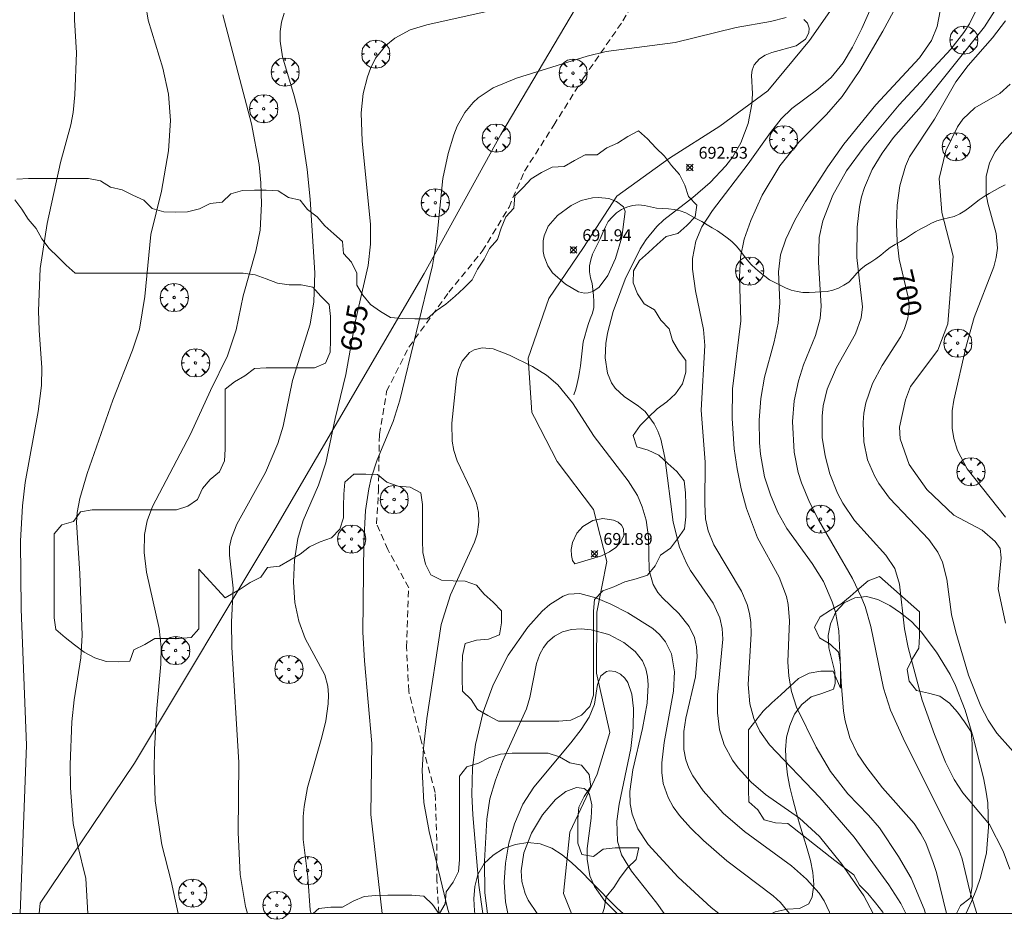
# Model space of a CAD drawing. Units: millimetres. Extents: x 422998 to 424002, y 4487000 to 4487501.
# Drawn here: x 423274 to 423357, y 4487000 to 4487076 of the extents above; entities that cross this region are included whole.
import ezdxf

# ---------------------------------------------------------------- set-up
doc = ezdxf.new("R2010")
doc.units = ezdxf.units.MM
doc.header["$MEASUREMENT"] = 0
doc.linetypes.add('SENDA', pattern=[0.842364, 0.557447, -0.284917])
doc.layers.get('0').update_dxf_attribs({"lineweight": 9})
for name, color, linetype, lineweight in [('f030026l_camino', 50, 'Continuous', 9), ('f030033l_senda', 7, 'SENDA', 9), ('f040012l_corrientenatural', 150, 'Continuous', 9), ('f050002l_curvanivel_cgn', 23, 'Continuous', 9), ('f050002l_curvanivel_mae', 213, 'Continuous', 9), ('f050008p_puntocotaterreno', 7, 'Continuous', 9), ('f060140s_arboladourbano', 92, 'Continuous', 9), ('f061013p_arbol', 91, 'Continuous', 9), ('f070048l_alambrada', 7, 'ALAMBRADA_3', 9), ('HOJAS', 7, 'Continuous', 9)]:
    doc.layers.add(name, color=color, linetype=linetype, lineweight=lineweight)
doc.styles.get("Standard").update_dxf_attribs({"font": 'arial.ttf'})
doc.styles.add('Style-s7210005_h', font='txt')
doc.linetypes.add('ALAMBRADA_3', pattern='A,6.1e-05,[1,alambrada_3.shx,S=1,R=0,X=0,Y=0],-6.119413', length=6.119474)

# ---------------------------------------------------------------- blocks, each defined once
blk = doc.blocks.new('TVK2837S_ACAD_1_FMEBLOCK1')
at = {"layer": 'HOJAS'}
blk.add_lwpolyline([(-500, 250), (500, 250), (500, -250), (-500, -250)], close=True, dxfattribs=at)
blk = doc.blocks.new('punto_cota')
at = {"layer": 'f050008p_puntocotaterreno'}
for points in [[(0, 0), (-0.283, 0.283)], [(0, 0), (-0.283, -0.283)], [(0, 0), (0.283, 0.283)], [(0, 0), (0.283, -0.283)]]:
    blk.add_lwpolyline(points, dxfattribs=at)
blk.add_circle((0, 0), 0.25, dxfattribs=at)
blk = doc.blocks.new('arbol')
at = {"color": 0, "linetype": 'Continuous', "lineweight": 0, "flags": 128}
for points in [[(0.96, 0.012), (1.2, 0.036), (1.128, 0.468), (0.888, 0.804), (0.528, 0.528), (0.816, 0.876), (0.48, 1.104), (0.048, 1.176), (0.012, 0.96), (-0.048, 1.176), (-0.48, 1.104), (-0.816, 0.876), (-0.504, 0.528), (-0.864, 0.804), (-1.104, 0.468), (-1.188, 0.036), (-0.936, 0.012)], [(-0.936, 0.012), (-1.188, -0.048), (-1.104, -0.48), (-0.864, -0.804), (-0.504, -0.504), (-0.816, -0.876), (-0.48, -1.116)], [(-0.48, -1.116), (-0.048, -1.188), (0.012, -0.936), (0.048, -1.188), (0.48, -1.116), (0.816, -0.876), (0.528, -0.504), (0.888, -0.804), (1.128, -0.48), (1.2, -0.048), (0.96, 0.012)]]:
    blk.add_lwpolyline(points, dxfattribs=at)
at = {"color": 0, "linetype": 'Continuous', "lineweight": 0, "extrusion": (0, 0, -1)}
for start, end in [(180.0229, 7.59464), (7.22334, 180.0229)]:
    blk.add_arc((0, 0), 0.104, start, end, dxfattribs=at)

msp = doc.modelspace()

# ---------------------------------------------------------------- linework, layer by layer
at = {"layer": 'f030026l_camino'}
msp.add_polyline3d([(423320.65, 4487043.809, 693.794), (423320.803, 4487044.291, 693.794), (423320.934, 4487044.779, 693.794), (423321.051, 4487045.274, 693.794), (423321.131, 4487045.771, 693.794), (423321.196, 4487046.273, 693.794), (423321.256, 4487046.775, 693.794), (423321.309, 4487047.286, 693.794), (423321.368, 4487047.794, 693.794), (423321.445, 4487048.301, 693.794), (423321.572, 4487048.789, 693.794), (423321.705, 4487049.281, 693.52), (423321.859, 4487049.761, 693.52), (423322.039, 4487050.235, 693.52), (423322.209, 4487050.711, 693.52), (423322.346, 4487051.203, 693.52), (423322.334, 4487051.711, 693.52), (423322.294, 4487052.222, 693.52), (423322.247, 4487052.726, 692.25), (423322.19, 4487053.232, 692.25), (423322.067, 4487053.72, 692.25), (423321.957, 4487054.213, 692.25), (423321.975, 4487054.725, 692.25), (423322.068, 4487055.216, 692.01), (423322.232, 4487055.703, 692.01), (423322.457, 4487056.164, 691.79), (423322.681, 4487056.612, 691.79), (423322.898, 4487057.073, 691.75), (423323.1, 4487057.543, 691.75), (423323.311, 4487058.012, 691.75), (423323.559, 4487058.456, 691.75), (423323.874, 4487058.846, 691.75), (423324.238, 4487059.192, 691.75), (423324.672, 4487059.468, 691.75), (423325.129, 4487059.68, 693.48), (423325.615, 4487059.809, 693.48), (423326.122, 4487059.872, 693.48), (423326.625, 4487059.812, 693.48), (423327.127, 4487059.696, 693.48), (423327.631, 4487059.605, 693.48), (423328.129, 4487059.559, 693.48), (423328.633, 4487059.526, 693.56), (423329.132, 4487059.474, 693.56), (423329.633, 4487059.372, 693.56), (423330.118, 4487059.203, 693.94), (423330.57, 4487058.959, 694.66), (423331.018, 4487058.705, 694.88), (423331.457, 4487058.455, 695.36), (423331.903, 4487058.199, 695.36), (423332.34, 4487057.941, 695.48), (423332.776, 4487057.67, 695.6), (423333.19, 4487057.387, 695.6), (423333.602, 4487057.086, 695.6), (423333.99, 4487056.77, 695.82), (423334.363, 4487056.422, 696.15), (423334.682, 4487056.032, 696.72), (423334.985, 4487055.617, 696.72), (423335.295, 4487055.219, 696.72), (423335.632, 4487054.835, 696.72), (423335.998, 4487054.49, 696.83), (423336.384, 4487054.155, 696.83), (423336.774, 4487053.835, 696.83), (423337.191, 4487053.543, 697.16), (423337.635, 4487053.311, 697.16), (423338.092, 4487053.078, 697.2), (423338.541, 4487052.852, 697.2), (423339.015, 4487052.664, 697.23), (423339.504, 4487052.542, 697.42), (423340.008, 4487052.46, 697.42), (423340.52, 4487052.461, 697.7), (423341.028, 4487052.497, 697.7), (423341.534, 4487052.527, 697.82), (423342.044, 4487052.556, 698.14), (423342.538, 4487052.653, 698.14), (423343.011, 4487052.836, 698.8), (423343.452, 4487053.08, 698.83), (423343.873, 4487053.353, 698.83), (423344.234, 4487053.718, 699), (423344.553, 4487054.11, 699.26), (423344.914, 4487054.475, 699.26), (423345.321, 4487054.77, 699.46), (423345.751, 4487055.043, 699.46), (423346.173, 4487055.321, 699.64), (423346.581, 4487055.627, 699.64), (423346.97, 4487055.949, 699.8), (423347.373, 4487056.259, 700.11), (423347.8, 4487056.525, 700.17), (423348.247, 4487056.765, 700.16), (423348.68, 4487057.027, 700.26), (423349.099, 4487057.321, 700.28), (423349.525, 4487057.591, 700.46), (423349.971, 4487057.837, 700.46), (423350.413, 4487058.083, 700.7), (423350.865, 4487058.32, 700.7), (423351.328, 4487058.525, 700.89), (423351.815, 4487058.665, 701.06), (423352.307, 4487058.767, 701.06), (423352.795, 4487058.898, 701.51), (423353.266, 4487059.102, 701.51), (423353.692, 4487059.376, 701.61), (423354.1, 4487059.667, 701.7), (423354.506, 4487059.976, 701.82), (423354.9, 4487060.285, 701.85), (423355.313, 4487060.576, 702.13), (423355.752, 4487060.842, 702.13), (423356.199, 4487061.085, 702.43), (423356.646, 4487061.338, 702.43), (423357.102, 4487061.564, 702.59)], dxfattribs=at)
at = {"layer": 'f030033l_senda'}
msp.add_polyline3d([(423309.229, 4487000, 0), (423309.079, 4487002.792, 0), (423309.069, 4487006.182, 0), (423308.919, 4487010.222, 0), (423307.769, 4487014.483, 0), (423306.689, 4487018.783, 0), (423306.509, 4487022.503, 0), (423306.689, 4487027.523, 0), (423304.929, 4487030.763, 0), (423303.969, 4487032.913, 0), (423304.139, 4487035.673, 0), (423304.219, 4487040.473, 0), (423304.829, 4487044.123, 0), (423306.699, 4487047.843, 0), (423310.079, 4487052.483, 0), (423312.909, 4487055.953, 0), (423315.169, 4487059.683, 0), (423316.489, 4487062.733, 0), (423318.95, 4487066.603, 0), (423321.47, 4487070.613, 0), (423324.79, 4487075.413, 0), (423328.93, 4487082.523, 0)], dxfattribs=at)
at = {"layer": 'f040012l_corrientenatural'}
msp.add_polyline3d([(423343.67, 4487078.22, 693.08), (423340.57, 4487073.76, 694.1), (423337.05, 4487069.52, 693.42), (423332.99, 4487066.52, 693.42), (423328.73, 4487063.81, 692.63), (423324.27, 4487060.6, 691.72), (423321.46, 4487056.26, 691.72), (423318.54, 4487051.96, 692.17), (423316.78, 4487046.91, 691.37), (423317.09, 4487042.34, 690.24), (423317.31, 4487041.9, 690.17), (423319.24, 4487038.19, 689.55), (423322.31, 4487034.13, 689.44), (423323.43, 4487029.73, 689.44), (423322.59, 4487025.45, 689.44), (423322.56, 4487020.29, 689.55), (423323.68, 4487015.29, 689.1), (423322.61, 4487011.78, 689.21), (423320.32, 4487006.88, 688.87), (423319.78, 4487001.69, 690.12), (423320.46, 4487000, 690.022)], dxfattribs=at)
at = {"layer": 'f050002l_curvanivel_cgn'}
for points in [[(423273.854, 4487000, 699), (423274.395, 4487014.228, 699), (423273.939, 4487025.721, 699), (423273.882, 4487031.492, 699), (423274.046, 4487034.432, 699), (423274.274, 4487036.402, 699), (423275.392, 4487042.41, 699), (423275.669, 4487044.618, 699), (423275.683, 4487046.091, 699), (423275.454, 4487049.275, 699), (423275.417, 4487050.913, 699), (423275.553, 4487054.498, 699), (423276.141, 4487058.309, 699), (423277.257, 4487063.44, 699), (423278.155, 4487066.637, 699), (423278.348, 4487067.666, 699), (423278.481, 4487069.162, 699), (423278.614, 4487072.722, 699), (423278.441, 4487075.516, 699), (423278.49, 4487077.173, 699)], [(423279.587, 4487000, 698), (423279.419, 4487002.952, 698), (423278.697, 4487005.827, 698), (423278.34, 4487007.612, 698), (423278.105, 4487010.601, 698), (423278.092, 4487012.57, 698), (423278.239, 4487016.199, 698), (423278.435, 4487018.041, 698), (423278.984, 4487021.591, 698), (423279.1, 4487023.501, 698), (423278.91, 4487028.736, 698), (423278.606, 4487033.024, 698), (423278.67, 4487033.89, 698), (423278.896, 4487035.069, 698), (423279.535, 4487037.173, 698), (423281.703, 4487043.376, 698), (423283.358, 4487047.601, 698), (423283.934, 4487049.373, 698), (423284.402, 4487052.143, 698), (423284.892, 4487057.357, 698), (423285.805, 4487061.038, 698), (423286.4, 4487064.437, 698), (423286.562, 4487066.997, 698), (423286.401, 4487069.229, 698), (423285.923, 4487071.428, 698), (423284.672, 4487075.468, 698), (423284.476, 4487076.733, 698)], [(423354.87, 4487076.781, 698), (423354.091, 4487075.182, 698), (423353.61, 4487074.434, 698), (423352.505, 4487073.019, 698), (423348.134, 4487068.319, 698), (423345.179, 4487064.783, 698), (423343.684, 4487062.75, 698), (423342.533, 4487060.704, 698), (423341.676, 4487058.523, 698), (423341.387, 4487057.123, 698), (423341.314, 4487055.033, 698), (423341.559, 4487051.304, 698), (423341.458, 4487050.283, 698), (423341.054, 4487048.831, 698), (423340.053, 4487046.351, 698), (423339.62, 4487045.002, 698), (423339.268, 4487043.326, 698), (423339.126, 4487041.56, 698), (423339.272, 4487038.965, 698), (423339.609, 4487037.256, 698), (423339.874, 4487036.391, 698), (423340.564, 4487034.739, 698), (423341.307, 4487033.272, 698), (423344.185, 4487028.308, 698), (423344.937, 4487026.76, 698), (423345.252, 4487025.943, 698), (423345.736, 4487024.257, 698), (423346.811, 4487019.04, 698), (423347.414, 4487017.182, 698), (423348.601, 4487014.513, 698), (423353.186, 4487005.403, 698), (423353.454, 4487004.619, 698), (423354.107, 4487001.887, 698), (423354.691, 4487000, 698)], [(423287.222, 4487000, 697), (423286.614, 4487002.717, 697), (423285.828, 4487005.803, 697), (423285.27, 4487009.507, 697), (423285.176, 4487012.126, 697), (423285.216, 4487013.868, 697), (423285.422, 4487017.321, 697), (423285.755, 4487021.073, 697), (423285.784, 4487022.491, 697), (423285.594, 4487024.071, 697), (423284.527, 4487028.849, 697), (423284.336, 4487030.491, 697), (423284.373, 4487032.01, 697), (423284.597, 4487033.177, 697), (423285.049, 4487034.398, 697), (423288.267, 4487040.486, 697), (423289.95, 4487044.193, 697), (423291.386, 4487047.113, 697), (423292.099, 4487049.312, 697), (423292.707, 4487052.196, 697), (423293.781, 4487055.97, 697), (423294.137, 4487057.729, 697), (423294.263, 4487059.953, 697), (423294.202, 4487061.744, 697), (423294.056, 4487063.271, 697), (423293.397, 4487066.724, 697), (423290.977, 4487075.93, 697)], [(423293.062, 4487000, 696), (423292.899, 4487000.577, 696), (423292.449, 4487003.301, 696), (423292.282, 4487006.836, 696), (423292.34, 4487012.767, 696), (423291.744, 4487022.494, 696), (423291.717, 4487024.619, 696), (423291.865, 4487027.484, 696), (423291.547, 4487030.271, 696), (423291.558, 4487030.969, 696), (423291.715, 4487031.751, 696), (423292.176, 4487032.889, 696), (423294.577, 4487037.259, 696), (423295.632, 4487039.719, 696), (423296.073, 4487041.173, 696), (423296.871, 4487045.04, 696), (423298.366, 4487049.802, 696), (423298.685, 4487051.687, 696), (423298.753, 4487054.116, 696), (423298.372, 4487060.368, 696), (423298.118, 4487062.856, 696), (423297.4, 4487067.571, 696), (423297.025, 4487069.075, 696), (423296.026, 4487072.394, 696), (423295.827, 4487073.698, 696), (423295.836, 4487074.51, 696), (423295.948, 4487075.305, 696), (423296.158, 4487076.073, 696)], [(423304.452, 4487000, 694), (423303.487, 4487008.367, 694), (423303.563, 4487014.364, 694), (423302.946, 4487021.351, 694), (423302.825, 4487023.765, 694), (423302.902, 4487031.337, 694), (423303.04, 4487034.055, 694), (423303.314, 4487035.885, 694), (423303.524, 4487036.781, 694), (423304.032, 4487038.328, 694), (423305.381, 4487041.57, 694), (423305.946, 4487043.375, 694), (423308.689, 4487054.745, 694), (423309.029, 4487056.78, 694), (423309.57, 4487062.095, 694), (423310.026, 4487064.217, 694), (423310.502, 4487065.786, 694), (423310.8, 4487066.532, 694), (423311.429, 4487067.684, 694), (423312.127, 4487068.537, 694), (423312.557, 4487068.93, 694), (423313.841, 4487069.758, 694), (423315.813, 4487070.569, 694), (423321.785, 4487072.432, 694), (423323.382, 4487072.82, 694), (423329.209, 4487073.604, 694), (423334.368, 4487074.847, 694), (423337.265, 4487075.363, 694), (423338.588, 4487075.698, 694)], [(423340.091, 4487075.548, 694), (423340.385, 4487075.216, 694), (423340.528, 4487074.802, 694), (423340.511, 4487074.416, 694), (423340.223, 4487073.867, 694), (423339.444, 4487073.316, 694), (423337.38, 4487072.758, 694), (423336.822, 4487072.53, 694), (423336.339, 4487072.223, 694), (423335.891, 4487071.703, 694), (423335.722, 4487071.269, 694), (423335.668, 4487070.838, 694), (423335.734, 4487069.252, 694), (423335.692, 4487068.389, 694), (423335.382, 4487066.75, 694), (423334.769, 4487065.112, 694), (423334.078, 4487063.938, 694), (423333.501, 4487063.182, 694), (423332.173, 4487061.774, 694), (423330.7, 4487060.489, 694), (423328.263, 4487058.606, 694), (423327.659, 4487058.056, 694), (423326.746, 4487056.96, 694), (423326.24, 4487056.169, 694), (423324.977, 4487053.583, 694), (423323.98, 4487050.857, 694), (423323.497, 4487049.039, 694), (423323.347, 4487048.146, 694), (423323.288, 4487046.954, 694), (423323.491, 4487045.643, 694), (423323.84, 4487044.832, 694), (423324.144, 4487044.393, 694), (423324.905, 4487043.686, 694), (423326.099, 4487042.876, 694), (423326.662, 4487042.401, 694), (423327.427, 4487041.383, 694), (423327.735, 4487040.747, 694), (423327.985, 4487040.061, 694), (423328.332, 4487038.532, 694), (423329.052, 4487033.069, 694), (423329.577, 4487030.939, 694), (423330.153, 4487029.597, 694), (423330.511, 4487028.973, 694), (423332.421, 4487026.221, 694), (423332.97, 4487024.971, 694), (423333.168, 4487024.069, 694), (423333.232, 4487023.163, 694), (423332.796, 4487018.452, 694), (423332.783, 4487016.958, 694), (423332.96, 4487015.503, 694), (423333.348, 4487014.244, 694), (423334.047, 4487012.949, 694), (423334.526, 4487012.293, 694), (423335.637, 4487011.082, 694), (423336.854, 4487010.063, 694), (423339.72, 4487008.062, 694), (423341.397, 4487006.499, 694), (423343.301, 4487004.167, 694), (423345.162, 4487001.498, 694), (423345.953, 4487000, 694)], [(423347.647, 4487076.224, 696), (423346.744, 4487074.537, 696), (423344.825, 4487071.237, 696), (423343.324, 4487069.023, 696), (423342.004, 4487067.501, 696), (423339.651, 4487065.183, 696), (423338.049, 4487063.16, 696), (423336.567, 4487060.703, 696), (423335.59, 4487058.562, 696), (423335.031, 4487056.983, 696), (423334.718, 4487055.451, 696), (423334.65, 4487053.772, 696), (423334.745, 4487050.067, 696), (423334.066, 4487044.334, 696), (423334.011, 4487041.833, 696), (423334.196, 4487039.27, 696), (423334.44, 4487037.567, 696), (423334.783, 4487035.877, 696), (423335.222, 4487034.22, 696), (423336.165, 4487031.747, 696), (423337.995, 4487028.417, 696), (423338.619, 4487026.768, 696), (423338.754, 4487026.102, 696), (423338.865, 4487024.737, 696), (423338.729, 4487021.266, 696), (423338.802, 4487020.043, 696), (423339.033, 4487018.765, 696), (423339.467, 4487017.421, 696), (423341.117, 4487014.045, 696), (423342.334, 4487011.982, 696), (423343.792, 4487010.103, 696), (423345.541, 4487008.303, 696), (423346.466, 4487007.233, 696), (423348.072, 4487004.799, 696), (423349.139, 4487002.976, 696), (423350.245, 4487000.373, 696), (423350.375, 4487000, 696)], [(423351.609, 4487076.272, 697), (423351.359, 4487074.949, 697), (423350.867, 4487073.753, 697), (423349.868, 4487072.299, 697), (423346.171, 4487068.328, 697), (423343.458, 4487065.002, 697), (423342.118, 4487063.094, 697), (423340.221, 4487060.151, 697), (423339.313, 4487058.582, 697), (423338.552, 4487056.987, 697), (423338.121, 4487055.647, 697), (423337.932, 4487054.227, 697), (423338.04, 4487051.601, 697), (423337.922, 4487049.875, 697), (423337.577, 4487048.299, 697), (423336.758, 4487045.315, 697), (423336.445, 4487043.518, 697), (423336.292, 4487041.692, 697), (423336.321, 4487039.77, 697), (423336.411, 4487038.815, 697), (423336.769, 4487036.903, 697), (423337.255, 4487035.358, 697), (423337.896, 4487033.874, 697), (423338.655, 4487032.54, 697), (423340.793, 4487029.569, 697), (423341.73, 4487028.044, 697), (423342.479, 4487026.341, 697), (423342.749, 4487025.454, 697), (423343.026, 4487023.882, 697), (423343.231, 4487019.54, 697), (423343.437, 4487017.084, 697), (423343.568, 4487016.274, 697), (423343.963, 4487014.842, 697), (423344.602, 4487013.491, 697), (423345.391, 4487012.333, 697), (423346.714, 4487010.613, 697), (423349.395, 4487007.595, 697), (423349.981, 4487006.714, 697), (423350.377, 4487005.952, 697), (423351.022, 4487004.315, 697), (423351.28, 4487003.452, 697), (423352.139, 4487000, 697)], [(423356.178, 4487076.25, 699), (423355.339, 4487074.903, 699), (423349.984, 4487068.227, 699), (423347.66, 4487065.564, 699), (423346.687, 4487064.243, 699), (423345.845, 4487062.85, 699), (423345.198, 4487061.344, 699), (423344.965, 4487060.544, 699), (423344.787, 4487059.702, 699), (423344.584, 4487057.987, 699), (423344.568, 4487055.413, 699), (423345.051, 4487051.252, 699), (423344.938, 4487050.317, 699), (423344.45, 4487048.989, 699), (423342.849, 4487046.137, 699), (423342.057, 4487044.303, 699), (423341.726, 4487042.904, 699), (423341.625, 4487042.017, 699), (423341.635, 4487040.223, 699), (423341.87, 4487038.673, 699), (423342.279, 4487037.153, 699), (423342.93, 4487035.524, 699), (423343.376, 4487034.669, 699), (423344.35, 4487033.214, 699), (423347, 4487030.277, 699), (423347.759, 4487029.145, 699), (423348.165, 4487027.83, 699), (423348.599, 4487024.061, 699), (423348.902, 4487022.466, 699), (423350.078, 4487018.03, 699), (423351.109, 4487015.123, 699), (423352.062, 4487012.786, 699), (423352.797, 4487011.32, 699), (423353.529, 4487010.197, 699), (423355.767, 4487007.512, 699), (423356.912, 4487005.265, 699), (423357.482, 4487003.741, 699)], [(423357.521, 4487070.069, 701), (423356.638, 4487069.278, 701), (423354.537, 4487068.061, 701), (423353.513, 4487067.103, 701), (423353.076, 4487066.473, 701), (423352.091, 4487064.441, 701), (423351.505, 4487062.096, 701), (423351.749, 4487059.223, 701), (423352.712, 4487055.546, 701), (423352.261, 4487049.826, 701), (423351.392, 4487047.606, 701), (423349.082, 4487044.532, 701), (423348.67, 4487043.399, 701), (423348.165, 4487041.076, 701), (423348.232, 4487040.107, 701), (423348.973, 4487037.928, 701), (423350.474, 4487035.826, 701), (423352.768, 4487033.658, 701), (423355.154, 4487032.399, 701), (423356.254, 4487031.421, 701), (423356.659, 4487030.847, 701), (423356.743, 4487030.059, 701), (423356.49, 4487027.441, 701), (423357.114, 4487024.514, 701)], [(423359.208, 4487067.648, 702), (423356.754, 4487065.029, 702), (423356.251, 4487064.347, 702), (423355.781, 4487063.435, 702), (423355.495, 4487062.265, 702), (423355.5, 4487060.773, 702), (423355.62, 4487060.03, 702), (423356.335, 4487057.449, 702), (423356.438, 4487056.206, 702), (423356.339, 4487055.417, 702), (423356.135, 4487054.628, 702), (423354.486, 4487050.36, 702), (423353.8, 4487047.922, 702), (423352.766, 4487043.361, 702), (423352.628, 4487042.471, 702), (423352.606, 4487041.014, 702), (423352.743, 4487040.129, 702), (423353.059, 4487039.106, 702), (423353.879, 4487037.556, 702), (423357.117, 4487033.496, 702)], [(423324.994, 4487059.325, 693), (423324.689, 4487057.13, 693), (423324.178, 4487055.353, 693), (423323.519, 4487053.909, 693), (423322.773, 4487052.927, 693), (423322.246, 4487052.555, 693), (423321.86, 4487052.431, 693), (423321.55, 4487052.415, 693), (423321.047, 4487052.527, 693), (423319.942, 4487053.173, 693), (423318.843, 4487054.14, 693), (423318.44, 4487054.722, 693), (423318.133, 4487055.507, 693), (423318.053, 4487055.941, 693), (423318.047, 4487056.82, 693), (423318.127, 4487057.249, 693), (423318.472, 4487058.063, 693), (423319.253, 4487058.981, 693), (423320.424, 4487059.825, 693), (423321.259, 4487060.24, 693), (423322.217, 4487060.474, 693), (423322.73, 4487060.509, 693), (423323.606, 4487060.413, 693), (423324.256, 4487060.171, 693), (423324.829, 4487059.721, 693), (423324.994, 4487059.325, 693)], [(423310.117, 4487000, 693), (423310.003, 4487000.327, 693), (423308.434, 4487006.922, 693), (423307.982, 4487009.381, 693), (423307.841, 4487012.066, 693), (423307.945, 4487013.957, 693), (423308.217, 4487016.472, 693), (423309.442, 4487024.401, 693), (423310.226, 4487026.91, 693), (423312.252, 4487031.369, 693), (423312.467, 4487032.051, 693), (423312.626, 4487033.072, 693), (423312.589, 4487033.885, 693), (423312.42, 4487034.655, 693), (423311.952, 4487035.834, 693), (423310.78, 4487038.231, 693), (423310.494, 4487039.126, 693), (423310.353, 4487039.904, 693), (423310.328, 4487041.432, 693), (423310.737, 4487045.199, 693), (423310.898, 4487045.942, 693), (423311.21, 4487046.677, 693), (423311.832, 4487047.388, 693), (423312.224, 4487047.621, 693), (423312.912, 4487047.796, 693), (423313.829, 4487047.706, 693), (423315.204, 4487047.169, 693), (423317.155, 4487046.208, 693), (423318.326, 4487045.47, 693), (423319.297, 4487044.653, 693), (423320.526, 4487043.134, 693), (423322.364, 4487040.297, 693), (423325.228, 4487036.554, 693), (423326.015, 4487035.302, 693), (423326.429, 4487034.364, 693), (423326.751, 4487033.22, 693), (423326.942, 4487031.8, 693), (423327.015, 4487028.982, 693), (423327.336, 4487027.782, 693), (423327.741, 4487027.113, 693), (423328.128, 4487026.664, 693), (423329.518, 4487025.333, 693), (423330.402, 4487024.258, 693), (423330.839, 4487023.315, 693), (423331.005, 4487022.535, 693), (423331.057, 4487021.711, 693), (423330.913, 4487019.983, 693), (423330.121, 4487016.488, 693), (423329.947, 4487015.38, 693), (423329.951, 4487013.838, 693), (423330.12, 4487012.99, 693), (423330.374, 4487012.288, 693), (423330.713, 4487011.622, 693), (423331.579, 4487010.355, 693), (423333.262, 4487008.482, 693), (423335.053, 4487006.919, 693), (423339.027, 4487004.023, 693), (423340.303, 4487002.9, 693), (423341.377, 4487001.712, 693), (423341.811, 4487001.063, 693), (423342.253, 4487000.098, 693), (423342.278, 4487000, 693)], [(423320.728, 4487029.531, 692), (423320.543, 4487029.818, 692), (423320.444, 4487030.239, 692), (423320.426, 4487030.76, 692), (423320.522, 4487031.351, 692), (423320.889, 4487032.123, 692), (423321.415, 4487032.688, 692), (423322.255, 4487033.194, 692), (423323.085, 4487033.365, 692), (423323.99, 4487033.229, 692), (423324.386, 4487033.048, 692), (423324.677, 4487032.8, 692), (423324.852, 4487032.489, 692), (423324.874, 4487031.947, 692), (423324.626, 4487031.396, 692), (423324.206, 4487030.929, 692), (423323.661, 4487030.543, 692), (423322.995, 4487030.224, 692), (423320.728, 4487029.531, 692)], [(423312.951, 4487000, 692), (423312.622, 4487002.4, 692), (423312.099, 4487008.337, 692), (423312.017, 4487010.062, 692), (423312.079, 4487012.316, 692), (423312.332, 4487014.28, 692), (423312.978, 4487017.01, 692), (423313.815, 4487019.324, 692), (423315.097, 4487021.827, 692), (423316.753, 4487024.189, 692), (423317.972, 4487025.535, 692), (423318.614, 4487026.105, 692), (423319.736, 4487026.806, 692), (423320.204, 4487026.97, 692), (423321.154, 4487027.046, 692), (423322.516, 4487026.679, 692), (423323.768, 4487026.136, 692), (423325.208, 4487025.388, 692), (423327.323, 4487024.071, 692), (423327.895, 4487023.573, 692), (423328.401, 4487022.955, 692), (423328.887, 4487021.923, 692), (423329.141, 4487020.42, 692), (423329.072, 4487018.774, 692), (423328.271, 4487014.439, 692), (423328.069, 4487012.733, 692), (423328.071, 4487011.902, 692), (423328.199, 4487010.986, 692), (423328.614, 4487009.805, 692), (423329.051, 4487009.019, 692), (423329.582, 4487008.274, 692), (423330.507, 4487007.234, 692), (423331.606, 4487006.16, 692), (423333.584, 4487004.431, 692), (423337.482, 4487001.477, 692), (423338.104, 4487000.917, 692), (423338.873, 4487000, 692)], [(423313.35, 4487000, 691), (423313.116, 4487001.742, 691), (423313.087, 4487004.41, 691), (423313.284, 4487007.954, 691), (423313.553, 4487009.681, 691), (423314.012, 4487011.273, 691), (423314.617, 4487012.824, 691), (423316.652, 4487017.292, 691), (423316.93, 4487018.243, 691), (423317.496, 4487021.107, 691), (423317.786, 4487021.907, 691), (423318.087, 4487022.462, 691), (423318.46, 4487022.951, 691), (423319.007, 4487023.431, 691), (423319.691, 4487023.785, 691), (423320.453, 4487023.979, 691), (423321.265, 4487024.036, 691), (423322.1, 4487023.972, 691), (423323.605, 4487023.556, 691), (423324.862, 4487022.9, 691), (423325.833, 4487022.142, 691), (423326.45, 4487021.335, 691), (423326.732, 4487020.66, 691), (423326.878, 4487020.007, 691), (423326.938, 4487019.317, 691), (423326.839, 4487017.762, 691), (423326.442, 4487015.613, 691), (423325.623, 4487012.127, 691), (423325.378, 4487010.292, 691), (423325.407, 4487009.26, 691), (423325.571, 4487008.383, 691), (423326.059, 4487007.143, 691), (423326.926, 4487005.823, 691), (423329.469, 4487003.064, 691), (423332.244, 4487000.495, 691), (423332.885, 4487000, 691)], [(423317.543, 4487000, 689), (423316.789, 4487001.127, 689), (423316.524, 4487001.694, 689), (423316.246, 4487002.709, 689), (423316.187, 4487003.611, 689), (423316.415, 4487005.116, 689), (423317.073, 4487006.789, 689), (423318, 4487008.339, 689), (423319.096, 4487009.637, 689), (423319.974, 4487010.306, 689), (423320.862, 4487010.642, 689), (423321.508, 4487010.568, 689), (423321.779, 4487010.366, 689), (423321.979, 4487010.053, 689), (423322.169, 4487009.188, 689), (423322.123, 4487008.037, 689), (423321.781, 4487005.495, 689), (423321.761, 4487004.586, 689), (423321.998, 4487003.179, 689), (423322.384, 4487002.266, 689), (423323.255, 4487001.048, 689), (423324.297, 4487000, 689)]]:
    msp.add_polyline3d(points, dxfattribs=at)
at = {"layer": 'f050002l_curvanivel_mae'}
for points in [[(423346.711, 4487078.676, 695), (423344.984, 4487074.779, 695), (423344.202, 4487073.19, 695), (423343.406, 4487071.886, 695), (423342.397, 4487070.641, 695), (423341.273, 4487069.643, 695), (423339.07, 4487068.006, 695), (423338.17, 4487067.13, 695), (423337.254, 4487065.997, 695), (423335.388, 4487063.341, 695), (423332.361, 4487059.385, 695), (423331.474, 4487058.01, 695), (423330.951, 4487056.792, 695), (423330.676, 4487055.354, 695), (423330.676, 4487054.452, 695), (423330.927, 4487052.619, 695), (423331.605, 4487049.342, 695), (423331.713, 4487047.982, 695), (423331.403, 4487042.53, 695), (423331.729, 4487038.133, 695), (423331.701, 4487034.6, 695), (423331.781, 4487033.334, 695), (423332.005, 4487032.319, 695), (423332.474, 4487031.15, 695), (423334.817, 4487027.234, 695), (423335.278, 4487026.111, 695), (423335.481, 4487025.357, 695), (423335.604, 4487024.585, 695), (423335.644, 4487023.612, 695), (423335.376, 4487019.343, 695), (423335.531, 4487017.723, 695), (423335.855, 4487016.472, 695), (423336.351, 4487015.406, 695), (423337.191, 4487014.241, 695), (423341.43, 4487009.79, 695), (423344.33, 4487006.454, 695), (423347.272, 4487002.427, 695), (423348.288, 4487000.828, 695), (423348.691, 4487000, 695)], [(423298.439, 4487000, 695), (423298.376, 4487000.282, 695), (423298.179, 4487003.092, 695), (423297.785, 4487006.257, 695), (423297.777, 4487008.176, 695), (423297.85, 4487009.036, 695), (423298.135, 4487010.65, 695), (423299.363, 4487014.9, 695), (423299.688, 4487016.274, 695), (423299.893, 4487017.721, 695), (423299.92, 4487018.47, 695), (423299.864, 4487019.198, 695), (423299.607, 4487020.174, 695), (423297.95, 4487023.238, 695), (423297.409, 4487024.704, 695), (423297.083, 4487026.261, 695), (423296.954, 4487027.985, 695), (423297.039, 4487029.845, 695), (423297.328, 4487031.683, 695), (423297.76, 4487033.202, 695), (423299.076, 4487036.189, 695), (423299.699, 4487038.071, 695), (423300.477, 4487041.813, 695), (423301.383, 4487045.54, 695), (423302.177, 4487049.965, 695), (423303.27, 4487054.751, 695), (423303.473, 4487056.552, 695), (423303.469, 4487058.237, 695), (423302.751, 4487065.25, 695), (423302.663, 4487067.663, 695), (423302.843, 4487069.274, 695), (423303.197, 4487070.701, 695), (423303.455, 4487071.405, 695), (423303.897, 4487072.269, 695), (423304.761, 4487073.352, 695), (423305.514, 4487073.973, 695), (423306.82, 4487074.668, 695), (423308.214, 4487075.1, 695), (423314.43, 4487076.473, 695)], [(423357.126, 4487075.411, 700), (423356.032, 4487073.991, 700), (423353.961, 4487071.649, 700), (423352.937, 4487070.275, 700), (423351.124, 4487067.119, 700), (423349.015, 4487063.925, 700), (423348.666, 4487063.154, 700), (423348.184, 4487061.494, 700), (423347.958, 4487059.848, 700), (423347.904, 4487058.276, 700), (423347.957, 4487056.765, 700), (423348.137, 4487055.288, 700), (423348.929, 4487051.958, 700), (423348.979, 4487051.193, 700), (423348.879, 4487050.286, 700), (423348.6, 4487049.413, 700), (423348.272, 4487048.75, 700), (423346.693, 4487046.3, 700), (423345.881, 4487044.774, 700), (423345.325, 4487043.132, 700), (423345.16, 4487042.284, 700), (423345.082, 4487041.474, 700), (423345.143, 4487039.853, 700), (423345.474, 4487038.337, 700), (423346.04, 4487036.963, 700), (423346.411, 4487036.315, 700), (423347.33, 4487035.096, 700), (423350.635, 4487031.603, 700), (423351.392, 4487030.518, 700), (423351.796, 4487029.683, 700), (423352.169, 4487028.243, 700), (423352.563, 4487025.269, 700), (423352.916, 4487023.765, 700), (423354.008, 4487020.131, 700), (423355.037, 4487017.522, 700), (423355.649, 4487016.341, 700), (423356.382, 4487015.227, 700), (423358.706, 4487012.653, 700)], [(423315.076, 4487000, 690), (423314.883, 4487000.97, 690), (423314.766, 4487002.638, 690), (423314.864, 4487004.25, 690), (423315.156, 4487005.927, 690), (423315.621, 4487007.563, 690), (423316.342, 4487009.22, 690), (423317.255, 4487010.661, 690), (423320.384, 4487014.402, 690), (423321.251, 4487015.529, 690), (423321.936, 4487016.577, 690), (423322.392, 4487017.695, 690), (423322.644, 4487019.357, 690), (423322.938, 4487020.073, 690), (423323.405, 4487020.434, 690), (423323.661, 4487020.496, 690), (423324.131, 4487020.449, 690), (423324.597, 4487020.22, 690), (423324.953, 4487019.888, 690), (423325.205, 4487019.511, 690), (423325.545, 4487018.517, 690), (423325.685, 4487017.313, 690), (423325.672, 4487015.716, 690), (423325.47, 4487013.936, 690), (423324.469, 4487009.221, 690), (423324.278, 4487007.789, 690), (423324.329, 4487006.111, 690), (423324.662, 4487004.954, 690), (423325.527, 4487003.561, 690), (423327.67, 4487000.854, 690), (423328.285, 4487000, 690)]]:
    msp.add_polyline3d(points, dxfattribs=at)
at = {"layer": 'f060140s_arboladourbano'}
msp.add_polyline3d([(423273.569, 4487062.056, 0), (423274.578, 4487062.113, 0), (423275.598, 4487062.114, 0), (423276.617, 4487062.114, 0), (423277.63, 4487062.114, 0), (423278.633, 4487062.114, 0), (423279.64, 4487062.114, 0), (423280.635, 4487061.91, 0), (423281.498, 4487061.379, 0), (423282.484, 4487061.148, 0), (423283.388, 4487060.702, 0), (423284.301, 4487060.262, 0), (423285.024, 4487059.566, 0), (423285.988, 4487059.281, 0), (423287.001, 4487059.259, 0), (423288.011, 4487059.297, 0), (423289.019, 4487059.526, 0), (423289.911, 4487059.991, 0), (423290.915, 4487060.113, 0), (423291.663, 4487060.804, 0), (423292.639, 4487061.087, 0), (423293.651, 4487061.111, 0), (423294.659, 4487061.113, 0), (423295.674, 4487061.05, 0), (423296.543, 4487060.509, 0), (423297.516, 4487060.258, 0), (423298.141, 4487059.47, 0), (423298.946, 4487058.867, 0), (423299.609, 4487058.114, 0), (423300.357, 4487057.438, 0), (423301.101, 4487056.768, 0), (423301.194, 4487055.764, 0), (423301.865, 4487055.021, 0), (423302.298, 4487054.115, 0), (423302.307, 4487053.101, 0), (423302.824, 4487052.235, 0), (423303.467, 4487051.457, 0), (423304.301, 4487050.871, 0), (423305.165, 4487050.367, 0), (423306.186, 4487050.285, 0), (423307.214, 4487050.257, 0), (423308.242, 4487050.252, 0), (423309.001, 4487050.924, 0), (423309.84, 4487051.479, 0), (423310.605, 4487052.151, 0), (423311.357, 4487052.822, 0), (423312.058, 4487053.541, 0), (423312.505, 4487054.447, 0), (423313.063, 4487055.295, 0), (423313.518, 4487056.188, 0), (423314.208, 4487056.951, 0), (423314.518, 4487057.916, 0), (423314.901, 4487058.85, 0), (423315.584, 4487059.603, 0), (423315.648, 4487060.626, 0), (423316.367, 4487061.331, 0), (423317.04, 4487062.083, 0), (423317.92, 4487062.601, 0), (423318.82, 4487063.049, 0), (423319.82, 4487063.114, 0), (423320.698, 4487063.63, 0), (423321.591, 4487064.105, 0), (423322.603, 4487064.115, 0), (423323.422, 4487064.689, 0), (423324.337, 4487065.1, 0), (423325.198, 4487065.659, 0), (423326.101, 4487066.115, 0), (423326.872, 4487065.456, 0), (423327.564, 4487064.696, 0), (423328.298, 4487063.997, 0), (423328.892, 4487063.186, 0), (423329.568, 4487062.434, 0), (423330.021, 4487061.542, 0), (423330.348, 4487060.593, 0), (423331.027, 4487059.852, 0), (423330.899, 4487058.856, 0), (423330.188, 4487058.14, 0), (423329.421, 4487057.457, 0), (423328.448, 4487057.197, 0), (423327.696, 4487056.52, 0), (423326.952, 4487055.85, 0), (423326.195, 4487055.169, 0), (423325.686, 4487054.298, 0), (423325.656, 4487053.29, 0), (423326.021, 4487052.343, 0), (423326.598, 4487051.509, 0), (423327.466, 4487050.995, 0), (423327.988, 4487050.125, 0), (423328.687, 4487049.396, 0), (423328.982, 4487048.419, 0), (423329.494, 4487047.535, 0), (423330.098, 4487046.73, 0), (423330.101, 4487045.73, 0), (423329.823, 4487044.74, 0), (423329.235, 4487043.918, 0), (423328.498, 4487043.237, 0), (423327.689, 4487042.634, 0), (423326.963, 4487041.925, 0), (423326.252, 4487041.221, 0), (423325.662, 4487040.391, 0), (423325.957, 4487039.435, 0), (423326.929, 4487039.15, 0), (423327.839, 4487038.71, 0), (423328.596, 4487038.03, 0), (423329.348, 4487037.353, 0), (423329.976, 4487036.554, 0), (423330.082, 4487035.551, 0), (423330.096, 4487034.533, 0), (423330.1, 4487033.511, 0), (423329.985, 4487032.499, 0), (423329.418, 4487031.659, 0), (423328.817, 4487030.853, 0), (423327.974, 4487030.283, 0), (423327.53, 4487029.376, 0), (423326.88, 4487028.589, 0), (423325.926, 4487028.275, 0), (423324.956, 4487028.028, 0), (423324.025, 4487027.608, 0), (423323.086, 4487027.253, 0), (423322.392, 4487026.525, 0), (423322.319, 4487025.527, 0), (423322.319, 4487024.525, 0), (423322.318, 4487023.501, 0), (423322.318, 4487022.488, 0), (423322.318, 4487021.479, 0), (423322.318, 4487020.467, 0), (423322.318, 4487019.453, 0), (423322.318, 4487018.444, 0), (423322.001, 4487017.479, 0), (423321.301, 4487016.752, 0), (423320.385, 4487016.317, 0), (423319.381, 4487016.257, 0), (423318.354, 4487016.24, 0), (423317.329, 4487016.239, 0), (423316.299, 4487016.238, 0), (423315.272, 4487016.238, 0), (423314.267, 4487016.238, 0), (423313.388, 4487016.733, 0), (423312.511, 4487017.237, 0), (423311.966, 4487018.084, 0), (423311.226, 4487018.778, 0), (423311.201, 4487019.783, 0), (423311.201, 4487020.791, 0), (423311.227, 4487021.807, 0), (423311.454, 4487022.797, 0), (423312.411, 4487023.094, 0), (423313.426, 4487023.178, 0), (423314.375, 4487023.543, 0), (423314.527, 4487024.552, 0), (423314.536, 4487025.581, 0), (423313.825, 4487026.308, 0), (423313.078, 4487026.983, 0), (423312.421, 4487027.747, 0), (423311.475, 4487028.079, 0), (423310.46, 4487028.098, 0), (423309.46, 4487028.149, 0), (423308.559, 4487028.606, 0), (423308.102, 4487029.507, 0), (423307.872, 4487030.493, 0), (423307.866, 4487031.5, 0), (423307.866, 4487032.524, 0), (423307.866, 4487033.528, 0), (423307.866, 4487034.554, 0), (423307.722, 4487035.545, 0), (423306.817, 4487036.02, 0), (423305.794, 4487036.1, 0), (423304.849, 4487036.454, 0), (423304.068, 4487037.091, 0), (423303.059, 4487037.104, 0), (423302.053, 4487037.104, 0), (423301.302, 4487036.443, 0), (423301.217, 4487035.436, 0), (423301.195, 4487034.423, 0), (423301.195, 4487033.414, 0), (423300.865, 4487032.464, 0), (423300.159, 4487031.741, 0), (423299.222, 4487031.387, 0), (423298.302, 4487030.986, 0), (423297.516, 4487030.363, 0), (423296.651, 4487029.855, 0), (423295.776, 4487029.336, 0), (423294.764, 4487029.244, 0), (423294.2, 4487028.403, 0), (423293.293, 4487027.975, 0), (423292.464, 4487027.386, 0), (423291.189, 4487026.671, 0), (423288.966, 4487029.101, 0), (423288.966, 4487028.075, 0), (423288.966, 4487027.075, 0), (423288.966, 4487026.069, 0), (423288.966, 4487025.067, 0), (423288.966, 4487024.058, 0), (423288.296, 4487023.314, 0), (423287.291, 4487023.243, 0), (423286.271, 4487023.241, 0), (423285.252, 4487023.241, 0), (423284.397, 4487022.713, 0), (423283.473, 4487022.267, 0), (423283.135, 4487021.317, 0), (423282.134, 4487021.246, 0), (423281.12, 4487021.276, 0), (423280.166, 4487021.608, 0), (423279.254, 4487022.067, 0), (423278.446, 4487022.685, 0), (423277.651, 4487023.311, 0), (423276.868, 4487023.981, 0), (423276.739, 4487024.978, 0), (423276.737, 4487025.996, 0), (423276.736, 4487027.002, 0), (423276.736, 4487028.003, 0), (423276.736, 4487029.023, 0), (423276.736, 4487030.046, 0), (423276.736, 4487031.058, 0), (423276.736, 4487032.076, 0), (423277.393, 4487032.835, 0), (423278.366, 4487033.116, 0), (423278.953, 4487033.933, 0), (423279.956, 4487034.101, 0), (423280.973, 4487034.103, 0), (423281.988, 4487034.103, 0), (423283.007, 4487034.103, 0), (423284.015, 4487034.103, 0), (423285.03, 4487034.103, 0), (423286.035, 4487034.103, 0), (423287.057, 4487034.103, 0), (423288.021, 4487034.404, 0), (423288.835, 4487034.988, 0), (423289.258, 4487035.903, 0), (423289.918, 4487036.665, 0), (423290.696, 4487037.308, 0), (423291.124, 4487038.23, 0), (423291.188, 4487039.228, 0), (423291.189, 4487040.246, 0), (423291.189, 4487041.259, 0), (423291.189, 4487042.274, 0), (423291.189, 4487043.278, 0), (423291.189, 4487044.29, 0), (423291.97, 4487044.915, 0), (423292.857, 4487045.418, 0), (423293.648, 4487046.038, 0), (423294.654, 4487046.107, 0), (423295.669, 4487046.108, 0), (423296.681, 4487046.108, 0), (423297.708, 4487046.108, 0), (423298.72, 4487046.108, 0), (423299.66, 4487046.503, 0), (423300.068, 4487047.42, 0), (423300.083, 4487048.433, 0), (423300.083, 4487049.433, 0), (423300.083, 4487050.433, 0), (423299.97, 4487051.446, 0), (423299.259, 4487052.165, 0), (423298.597, 4487052.915, 0), (423297.606, 4487053.11, 0), (423296.603, 4487053.111, 0), (423295.595, 4487053.247, 0), (423294.656, 4487053.616, 0), (423293.71, 4487053.956, 0), (423292.713, 4487054.088, 0), (423291.699, 4487054.105, 0), (423290.683, 4487054.11, 0), (423289.674, 4487054.111, 0), (423288.651, 4487054.111, 0), (423287.642, 4487054.111, 0), (423286.632, 4487054.111, 0), (423285.615, 4487054.111, 0), (423284.603, 4487054.111, 0), (423283.579, 4487054.111, 0), (423282.565, 4487054.111, 0), (423281.562, 4487054.111, 0), (423280.553, 4487054.111, 0), (423279.532, 4487054.111, 0), (423278.517, 4487054.111, 0), (423277.747, 4487054.774, 0), (423277.029, 4487055.495, 0), (423276.309, 4487056.196, 0), (423275.701, 4487056.994, 0), (423275.206, 4487057.884, 0), (423274.546, 4487058.654, 0), (423274.012, 4487059.5, 0), (423273.407, 4487060.298, 0)], dxfattribs=at)
for points in [[(423346.821, 4487000, 0), (423346.749, 4487000.093, 0), (423346.149, 4487000.906, 0), (423345.491, 4487001.678, 0), (423344.775, 4487002.377, 0), (423344.301, 4487003.261, 0), (423342.711, 4487004.462, 0), (423338.741, 4487007.606, 0), (423337.699, 4487007.65, 0), (423336.734, 4487007.914, 0), (423336.199, 4487008.766, 0), (423335.443, 4487009.438, 0), (423335.406, 4487010.439, 0), (423335.405, 4487011.445, 0), (423335.405, 4487012.455, 0), (423335.405, 4487013.47, 0), (423335.405, 4487014.486, 0), (423335.405, 4487015.501, 0), (423336.011, 4487016.301, 0), (423336.647, 4487017.101, 0), (423337.371, 4487017.806, 0), (423338.124, 4487018.484, 0), (423338.887, 4487019.171, 0), (423339.632, 4487019.841, 0), (423340.531, 4487020.312, 0), (423341.524, 4487020.459, 0), (423342.552, 4487020.469, 0), (423343.188, 4487019.04, 0), (423343.188, 4487020.065, 0), (423343.188, 4487021.069, 0), (423343.017, 4487022.068, 0), (423342.293, 4487022.759, 0), (423341.404, 4487023.282, 0), (423340.968, 4487024.186, 0), (423341.469, 4487025.059, 0), (423342.33, 4487025.621, 0), (423343.211, 4487026.139, 0), (423344.005, 4487026.779, 0), (423344.757, 4487027.455, 0), (423345.529, 4487028.104, 0), (423346.466, 4487028.471, 0), (423349.858, 4487025.471, 0), (423349.858, 4487024.441, 0), (423349.858, 4487023.425, 0), (423349.806, 4487022.411, 0), (423349.264, 4487021.541, 0), (423348.823, 4487020.62, 0), (423348.969, 4487019.622, 0), (423349.612, 4487018.84, 0), (423350.607, 4487018.617, 0), (423351.58, 4487018.352, 0), (423352.395, 4487017.756, 0), (423353.06, 4487017.005, 0), (423353.662, 4487016.176, 0), (423354.229, 4487015.341, 0), (423354.3, 4487014.337, 0), (423354.305, 4487013.332, 0), (423354.305, 4487012.324, 0), (423354.305, 4487011.314, 0), (423354.305, 4487010.306, 0), (423354.305, 4487009.305, 0), (423354.305, 4487008.295, 0), (423354.305, 4487007.282, 0), (423354.305, 4487006.282, 0), (423354.305, 4487005.281, 0), (423354.305, 4487004.281, 0), (423354.305, 4487003.28, 0), (423354.305, 4487002.268, 0), (423354.13, 4487001.281, 0), (423353.322, 4487000.656, 0), (423352.99, 4487000, 0)], [(423337.37, 4487000, 0), (423337.649, 4487000.142, 0), (423338.669, 4487000.372, 0), (423339.709, 4487000.422, 0), (423340.489, 4487000.822, 0), (423340.779, 4487001.412, 0), (423340.919, 4487002.442, 0), (423340.849, 4487003.472, 0), (423340.639, 4487004.472, 0), (423340.369, 4487005.452, 0), (423340.049, 4487006.482, 0), (423339.719, 4487007.562, 0), (423339.439, 4487008.572, 0), (423339.139, 4487009.662, 0), (423338.899, 4487010.672, 0), (423338.709, 4487011.712, 0), (423338.589, 4487012.732, 0), (423338.529, 4487013.812, 0), (423338.629, 4487014.882, 0), (423338.889, 4487015.892, 0), (423339.299, 4487016.832, 0), (423339.899, 4487017.662, 0), (423340.699, 4487018.292, 0), (423341.609, 4487018.582, 0), (423342.579, 4487018.962, 0), (423342.739, 4487019.422, 0), (423342.709, 4487020.412, 0), (423342.179, 4487022.442, 0), (423342.149, 4487023.472, 0), (423342.329, 4487024.462, 0), (423342.779, 4487025.472, 0), (423343.479, 4487026.252, 0), (423344.379, 4487026.672, 0), (423345.379, 4487026.772, 0), (423346.329, 4487026.522, 0), (423347.349, 4487026.022, 0), (423348.239, 4487025.412, 0), (423349.169, 4487024.662, 0), (423349.989, 4487023.782, 0), (423351.299, 4487022.082, 0), (423352.439, 4487020.192, 0), (423352.889, 4487019.252, 0), (423353.709, 4487017.182, 0), (423354.379, 4487014.892, 0), (423354.989, 4487012.542, 0), (423355.249, 4487011.452, 0), (423355.469, 4487010.402, 0), (423355.639, 4487009.342, 0), (423355.699, 4487007.292, 0), (423355.509, 4487005.112, 0), (423355.019, 4487003.042, 0), (423354.669, 4487002.042, 0), (423354.249, 4487001.002, 0), (423353.799, 4487000.032, 0), (423353.78, 4487000, 0)], [(423309.303, 4487000, 0), (423309.783, 4487000.815, 0), (423309.865, 4487001.819, 0), (423310.458, 4487002.629, 0), (423310.892, 4487003.542, 0), (423310.975, 4487004.539, 0), (423310.978, 4487005.546, 0), (423310.979, 4487006.567, 0), (423310.979, 4487007.575, 0), (423310.979, 4487008.577, 0), (423310.979, 4487009.578, 0), (423310.979, 4487010.594, 0), (423310.979, 4487011.605, 0), (423311.606, 4487012.387, 0), (423312.579, 4487012.698, 0), (423313.474, 4487013.156, 0), (423314.435, 4487013.467, 0), (423315.441, 4487013.536, 0), (423316.455, 4487013.537, 0), (423317.467, 4487013.537, 0), (423318.469, 4487013.537, 0), (423319.43, 4487013.23, 0), (423320.305, 4487012.718, 0), (423321.297, 4487012.532, 0), (423321.94, 4487011.735, 0), (423322.089, 4487010.732, 0), (423321.523, 4487009.884, 0), (423321.069, 4487008.985, 0), (423320.997, 4487007.983, 0), (423320.988, 4487006.965, 0), (423320.985, 4487005.943, 0), (423321.314, 4487004.983, 0), (423322.316, 4487004.822, 0), (423323.132, 4487005.435, 0), (423324.134, 4487005.534, 0), (423325.14, 4487005.534, 0), (423326.151, 4487005.534, 0), (423325.912, 4487004.555, 0), (423325.189, 4487003.839, 0), (423324.56, 4487003.038, 0), (423324.039, 4487002.177, 0), (423323.388, 4487001.395, 0), (423323.211, 4487000.407, 0), (423323.054, 4487000, 0)], [(423312.283, 4487000, 0), (423312.239, 4487000.232, 0), (423312.189, 4487001.232, 0), (423312.269, 4487002.262, 0), (423312.539, 4487003.292, 0), (423313.079, 4487004.232, 0), (423313.819, 4487004.932, 0), (423314.709, 4487005.482, 0), (423315.719, 4487005.822, 0), (423316.759, 4487005.982, 0), (423317.799, 4487005.872, 0), (423318.779, 4487005.502, 0), (423319.669, 4487004.942, 0), (423320.489, 4487004.272, 0), (423321.289, 4487003.502, 0), (423322.069, 4487002.692, 0), (423324.329, 4487000.402, 0), (423324.809, 4487000, 0)], [(423298.613, 4487000, 0), (423299.093, 4487000.413, 0), (423300.099, 4487000.531, 0), (423301.102, 4487000.532, 0), (423301.989, 4487001.034, 0), (423302.928, 4487001.43, 0), (423303.927, 4487001.524, 0), (423304.935, 4487001.531, 0), (423305.943, 4487001.532, 0), (423306.96, 4487001.532, 0), (423307.961, 4487001.461, 0), (423308.692, 4487000.767, 0), (423309.228, 4487000, 0)]]:
    msp.add_polyline3d(points, close=True, dxfattribs=at)
at = {"layer": 'f070048l_alambrada'}
msp.add_line((423275.461, 4487000, 699.823), (423275.539, 4487000.855, 700.897), dxfattribs=at)
msp.add_polyline3d([(423275.539, 4487000.855, 700.897), (423283.509, 4487012.703, 697.965), (423295.379, 4487032.483, 696.665), (423308.009, 4487054.083, 694.121), (423314.48, 4487065.813, 694.108), (423330.34, 4487092.603, 697.659), (423337.46, 4487103.233, 698.397)], dxfattribs=at)

# ---------------------------------------------------------------- block references
at = {"layer": 'f050008p_puntocotaterreno'}
for p in [(423330.437, 4487063.026, 692.532), (423320.613, 4487056.061, 691.939), (423322.391, 4487030.394, 691.895)]:
    msp.add_blockref('punto_cota', p, dxfattribs=at)
at = {"layer": 'f061013p_arbol'}
for p in [(423353.593, 4487073.797), (423303.905, 4487072.613), (423296.246, 4487071.097, 697.634), (423320.582, 4487071.005), (423294.437, 4487068.001, 697.634), (423314.096, 4487065.527), (423338.358, 4487065.387), (423352.958, 4487064.793), (423308.935, 4487060.049), (423335.487, 4487054.289), (423286.874, 4487052.043, 698.68), (423353.085, 4487048.187), (423288.679, 4487046.518, 697.263), (423354.196, 4487037.325), (423305.459, 4487034.976, 695.085), (423341.491, 4487033.323), (423301.863, 4487031.643, 695.085), (423287.003, 4487022.212, 696.561), (423296.564, 4487020.619, 696.561), (423298.161, 4487003.624, 694.853), (423288.426, 4487001.72, 696.835), (423295.555, 4487000.69, 696.835)]:
    msp.add_blockref('arbol', p, dxfattribs=at)
at = {"layer": 'HOJAS'}
msp.add_blockref('TVK2837S_ACAD_1_FMEBLOCK1', (423500, 4487250), dxfattribs=at)

# ---------------------------------------------------------------- texts
at = {"layer": 'f050002l_curvanivel_mae', "char_height": 1.75, "width": 5.25, "attachment_point": 5}
for s, insert, rotation in [('{\\fRoman|b1|i0;700}', (423348.818, 4487052.423, 700), 283.38597), ('{\\fRoman|b1|i0;695}', (423302.091, 4487049.487, 695), 79.83076)]:
    msp.add_mtext(s, dxfattribs=dict(at, insert=insert, rotation=rotation))
at = {"layer": 'f050008p_puntocotaterreno', "style": 'Style-s7210005_h'}
for s, p in [('692.53', (423331.187, 4487063.776, 692.532)), ('691.94', (423321.363, 4487056.811, 691.939)), ('691.89', (423323.141, 4487031.144, 691.895))]:
    msp.add_text(s, height=1, dxfattribs=at).set_placement(p)

doc.saveas('drawing.dxf')
